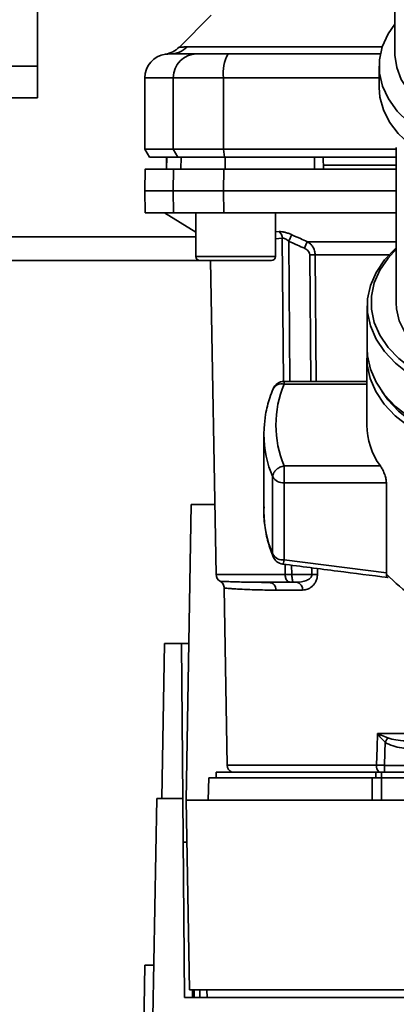
# Paper-space layout 'Blatt1' of a CAD drawing. Units: millimetres. Extents: x 0 to 5940, y 0 to 4200.
# Drawn here: x 1467 to 1514, y 771 to 895 of the extents above; entities that cross this region are included whole.
import ezdxf

# ---------------------------------------------------------------- set-up
doc = ezdxf.new("R2010")
doc.units = ezdxf.units.MM
doc.header["$LTSCALE"] = 10
doc.layers.add('1', color=7, linetype='Continuous')
doc.styles.add('SLDTEXTSTYLE0', font='TXT', dxfattribs={"width": 0.605})
doc.dimstyles.new('SLDDIMSTYLE0', dxfattribs={"dimtxt": 35, "dimasz": 25, "dimexe": 0, "dimexo": 0.0625, "dimgap": 8.75, "dimtad": 1, "dimdec": 1, "dimrnd": 1e-09, "dimzin": 4, "dimdsep": 46, "dimtxsty": 'SLDTEXTSTYLE0', "dimsah": 1, "dimcen": 0.09, "dimadec": 0, "dimazin": 1, "dimtfac": 1, "dimtdec": 1, "dimtofl": 0, "dimtmove": 0, "dimatfit": 3, "dimfxl": 1, "dimfrac": 2, "dimtolj": 1, "dimtzin": 12, "dimarcsym": 0})

# ---------------------------------------------------------------- blocks, each defined once
blk = doc.blocks.new('_D_5')
at = {"layer": '1'}
for p, q in [((2023.88, 1324.71), (528.88, 1324.71)), ((538.88, 671.98), (538.88, 1324.71)), ((1649.88, 671.98), (528.88, 671.98))]:
    blk.add_line(p, q, dxfattribs=at)
for points in [[(538.88, 1324.71), (534.88, 1299.71), (542.88, 1299.71)], [(538.88, 671.98), (542.88, 696.98), (534.88, 696.98)]]:
    blk.add_solid(points, dxfattribs=at)
at = {"layer": '1', "insert": (493.76, 919.47), "char_height": 35, "attachment_point": 1, "rotation": 90, "style": 'SLDTEXTSTYLE0'}
blk.add_mtext('ca. 660', dxfattribs=at)

psp = doc.layouts.new('Blatt1')

# ---------------------------------------------------------------- linework, layer by layer
at = {"color": 7, "linetype": 'Continuous', "lineweight": 35}
for p, q in [((1513.88, 914.47), (1513.88, 890.68)), ((1468.88, 899.18), (1468.88, 889.18)), ((1490.76, 895.58), (1486.7, 891.53)), ((1487.68, 891.59), (1512.28, 891.59)), ((1485.34, 890.7), (1485.49, 890.71)), ((1485.49, 890.71), (1485.88, 890.72)), ((1468.88, 889.18), (1438.88, 889.18)), ((1468.88, 889.18), (1468.88, 885.18)), ((1511.88, 889.15), (1511.88, 886.47)), ((1482.38, 887.71), (1482.38, 878.71)), ((1482.38, 887.71), (1485.96, 887.71)), ((1485.96, 887.71), (1492.31, 887.71)), ((1485.96, 878.71), (1485.96, 887.71)), ((1492.31, 887.71), (1492.31, 878.71)), ((1492.31, 887.71), (1511.88, 887.71)), ((1438.88, 885.18), (1468.88, 885.18)), ((1482.38, 878.71), (1482.96, 877.71)), ((1482.38, 878.71), (1485.96, 878.71)), ((1486.53, 877.71), (1485.96, 878.71)), ((1492.31, 878.71), (1485.96, 878.71)), ((1492.31, 878.71), (1514.03, 878.71)), ((1492.31, 878.71), (1492.42, 877.71)), ((1514.03, 878.93), (1514.03, 859.4)), ((1482.96, 877.71), (1486.53, 877.71)), ((1485.13, 877.71), (1485.11, 876.21)), ((1485.11, 876.21), (1485.14, 877.71)), ((1486.53, 877.71), (1492.42, 877.71)), ((1486.94, 876.21), (1486.97, 877.71)), ((1492.42, 877.71), (1514.03, 877.71)), ((1492.5, 876.21), (1492.5, 877.71)), ((1503.75, 876.21), (1503.75, 877.71)), ((1504.88, 876.21), (1504.86, 877.71)), ((1482.43, 876.21), (1482.38, 873.46)), ((1485.96, 873.46), (1486.01, 876.21)), ((1486.01, 876.21), (1492.32, 876.21)), ((1492.32, 876.21), (1492.31, 873.46)), ((1492.32, 876.21), (1514.03, 876.21)), ((1514.03, 876.71), (1504.87, 876.71)), ((1482.38, 873.46), (1482.43, 870.71)), ((1482.38, 873.46), (1485.96, 873.46)), ((1485.96, 873.46), (1492.31, 873.46)), ((1486.01, 870.71), (1485.96, 873.46)), ((1492.31, 873.46), (1492.32, 870.71)), ((1492.31, 873.46), (1514.03, 873.46)), ((1482.43, 870.71), (1486.01, 870.71)), ((1484.88, 870.71), (1488.82, 868.26)), ((1492.32, 870.71), (1486.01, 870.71)), ((1488.82, 870.71), (1488.82, 865.21)), ((1492.32, 870.71), (1514.03, 870.71)), ((1498.82, 865.21), (1498.82, 870.71)), ((1488.82, 867.71), (1293.88, 867.71)), ((1498.82, 868.3), (1499.29, 868.34)), ((1498.82, 867.42), (1499.7, 867.51)), ((1499.86, 849.48), (1499.7, 867.51)), ((1500.51, 867.12), (1500.66, 849.5)), ((1502.85, 867.08), (1514.03, 867.08)), ((1488.82, 865.21), (1493.82, 865.21)), ((1493.82, 865.21), (1498.82, 865.21)), ((1503.16, 865.42), (1503.27, 849.5)), ((1513.12, 865.42), (1503.84, 865.42)), ((1503.84, 865.42), (1503.95, 849.5)), ((1489.32, 864.71), (1293.88, 864.71)), ((1489.32, 864.71), (1493.82, 864.71)), ((1490.67, 864.71), (1491.36, 825.19)), ((1493.82, 864.71), (1498.32, 864.71)), ((1510.38, 859.02), (1510.38, 853.58)), ((1510.34, 852.42), (1510.34, 844)), ((1510.34, 849.5), (1499.93, 849.5)), ((1499.93, 849.5), (1499.93, 849.14)), ((1510.34, 849.14), (1499.93, 849.14)), ((1497.4, 843.59), (1497.38, 842.85)), ((1497.38, 842.85), (1497.38, 833.14)), ((1499.93, 838.86), (1499.93, 836.75)), ((1512.05, 838.86), (1499.93, 838.86)), ((1498.48, 837.46), (1498.48, 827.74)), ((1499.93, 836.75), (1512.8, 836.75)), ((1499.93, 827.03), (1499.93, 836.75)), ((1512.8, 836.75), (1512.8, 825.39)), ((1487.58, 796.81), (1488.23, 834.01)), ((1488.23, 834.01), (1491.21, 834.01)), ((1512.8, 825.39), (1499.93, 827.03)), ((1500.07, 825.19), (1500.06, 826.47)), ((1500.87, 826.36), (1500.88, 825.19)), ((1503.43, 826.03), (1503.43, 825.19)), ((1504.11, 825.94), (1504.12, 825.19)), ((1512.8, 825.28), (1512.8, 825.39)), ((1500.07, 825.19), (1491.36, 825.19)), ((1497.06, 824.2), (1496.65, 824.22)), ((1503.43, 825.19), (1500.88, 825.19)), ((1501.51, 824.21), (1500.88, 824.21)), ((1492.38, 823.48), (1492.77, 801.19)), ((1502.25, 823.23), (1498.9, 823.23)), ((1484.54, 797.01), (1484.88, 816.51)), ((1487.01, 816.51), (1484.88, 816.51)), ((1487.18, 797.01), (1487.01, 816.51)), ((1487.01, 816.51), (1487.92, 816.51)), ((1511.68, 805.19), (1524.44, 805.19)), ((1511.74, 805.16), (1513, 804.62)), ((1511.56, 801.19), (1492.77, 801.19)), ((1524.37, 801.17), (1512.55, 801.17)), ((1490.43, 799.61), (1490.38, 796.81)), ((1490.43, 799.61), (1511.02, 799.61)), ((1491.38, 800.31), (1491.38, 799.61)), ((1491.38, 800.31), (1511.48, 800.31)), ((1511, 796.81), (1511.02, 799.61)), ((1512.2, 800.31), (1511.48, 800.31)), ((1511.48, 799.61), (1511.48, 800.31)), ((1512.2, 800.31), (1525.93, 800.31)), ((1512.2, 800.31), (1512.2, 799.61)), ((1512.2, 799.61), (1512.2, 796.81)), ((1512.2, 799.61), (1522.88, 799.61)), ((1483.4, 769.47), (1483.88, 797.01)), ((1487.18, 797.01), (1483.88, 797.01)), ((1487.4, 771.96), (1487.18, 797.01)), ((1487.58, 796.81), (1488, 772.94)), ((1572.18, 796.81), (1487.58, 796.81)), ((1482.38, 776.01), (1482.21, 766.01)), ((1482.38, 776.01), (1483.51, 776.01)), ((1488, 772.94), (1571.76, 772.94)), ((1488.4, 771.96), (1488.39, 772.94)), ((1488.58, 772.94), (1488.6, 771.96)), ((1489.31, 772.94), (1489.32, 771.96)), ((1490.2, 772.94), (1490.22, 771.96)), ((1572.36, 771.96), (1487.4, 771.96))]:
    psp.add_line(p, q, dxfattribs=at)
at = {"color": 7, "linetype": 'Continuous', "lineweight": 35, "flags": 128}
for points in [[(1513.88, 894.45), (1513.03, 893.22), (1512.29, 891.62), (1511.93, 889.96), (1511.93, 888.29), (1512.31, 886.64), (1513.06, 885.04), (1514.16, 883.52), (1515.58, 882.13), (1517.3, 880.88), (1519.29, 879.8), (1520.88, 879.13)], [(1513.88, 890.68), (1513.88, 890.55), (1514.1, 888.99), (1514.68, 887.47), (1515.62, 886.03), (1516.88, 884.69), (1518.44, 883.49), (1520.27, 882.46), (1520.88, 882.18)], [(1511.88, 886.47), (1511.98, 885.26), (1512.42, 883.67), (1513.19, 882.14), (1514.29, 880.69), (1515.7, 879.35), (1517.38, 878.15), (1519.3, 877.11), (1520.88, 876.45)], [(1514.03, 866.32), (1513.95, 866.24), (1512.57, 864.78), (1511.51, 863.21), (1510.79, 861.57), (1510.43, 859.87), (1510.43, 858.16), (1510.79, 856.47), (1511.51, 854.82), (1512.57, 853.25), (1513.95, 851.79), (1515.63, 850.46), (1517.58, 849.29), (1519.75, 848.31), (1522.11, 847.52), (1523.38, 847.2)], [(1514.03, 866.13), (1513.01, 865.02), (1511.98, 863.49), (1511.28, 861.88), (1510.93, 860.23), (1510.93, 858.57), (1511.28, 856.91), (1511.98, 855.31), (1513.01, 853.78), (1514.36, 852.36), (1516, 851.06), (1517.89, 849.93), (1520.01, 848.96), (1522.31, 848.2), (1523.38, 847.92)], [(1514.03, 859.4), (1514.08, 858.64), (1514.43, 857.13), (1515.13, 855.68), (1516.15, 854.31), (1517.49, 853.05), (1519.1, 851.93), (1520.95, 850.98), (1523, 850.22), (1523.38, 850.11)], [(1510.38, 853.58), (1510.43, 852.72), (1510.79, 851.03), (1511.51, 849.38), (1512.57, 847.81), (1513.95, 846.35), (1515.63, 845.02), (1517.58, 843.85), (1519.75, 842.87), (1522.11, 842.08), (1524.62, 841.51), (1527.23, 841.16), (1529.88, 841.04)], [(1510.39, 853.32), (1510.38, 853.28), (1510.38, 851.56), (1510.74, 849.87), (1511.46, 848.21), (1512.53, 846.64), (1513.91, 845.18), (1515.6, 843.85), (1517.55, 842.68), (1519.73, 841.69), (1522.09, 840.9), (1524.61, 840.32), (1527.22, 839.97), (1529.88, 839.86)], [(1512.21, 848.28), (1512.99, 847.18), (1514.34, 845.76), (1515.98, 844.46), (1517.87, 843.32), (1520, 842.36), (1522.3, 841.59), (1524.75, 841.03), (1527.29, 840.7), (1529.88, 840.58)], [(1498.55, 827.42), (1498.5, 827.55), (1498.48, 827.74)], [(1511.56, 801.19), (1511.63, 803.43), (1511.68, 805.19)], [(1512.55, 801.17), (1512.59, 802.8), (1512.63, 804.07)]]:
    psp.add_lwpolyline(points, dxfattribs=at)
at = {"color": 7, "linetype": 'Continuous', "lineweight": 35}
for centre, radius, start, end in [((1485.6, 893.61), 2.91, 270.11, 315.7681), ((1485.38, 887.71), 3, 97.5988, 180), ((1488.94, 887.74), 2.97, 90.5253, 180.5159), ((1496.7, 888.43), 4.45, 149.2577, 189.345), ((1498.6, 867.48), 1.11, 1.455, 50.9514), ((1567.83, 838.1), 71.15, 155.9619, 156.693), ((1489.32, 865.21), 0.5, 180, 270), ((1498.32, 865.21), 0.5, 270, 0), ((1503.5, 821.32), 44.1, 89.5576, 90.4424), ((1499.93, 848), 1.5, 90, 157.4345), ((1499.58, 848.02), 1.17, 72.7874, 152.1684), ((1512.05, 844), 13.16, 157.0061, 202.9939), ((1519.3, 844.13), 8.97, 180.8214, 216.0105), ((1511.39, 842.9), 14, 180.2112, 202.8707), ((1499.79, 838.28), 1.54, 212.0094, 275.4462), ((1511.39, 833.19), 14, 180.2112, 202.8707), ((1499.79, 828.56), 1.54, 212.0094, 275.4462), ((1499.93, 827.99), 1.5, 202.5655, 262.5404), ((1492.36, 825.21), 1, 181, 240.6238), ((1497.98, 823.29), 0.922, 355.9486, 84.1629), ((1501.36, 823.33), 0.894, 353.4845, 80.2549), ((1503.78, 781.32), 43.87, 89.5518, 90.4482), ((1525.98, 837.45), 17.94, 222.701, 251.8342), ((1509.76, 806.52), 2.4, 324.7334, 325.5495), ((1493.77, 801.21), 1, 181, 244.1581), ((1512.87, 801.12), 1.31, 176.8217, 218.1927)]:
    psp.add_arc(centre, radius, start, end, dxfattribs=at)
for points, knots in [([(1486.71, 891.54), (1486.45, 891.32), (1485.95, 890.9), (1485.31, 890.75), (1484.98, 890.68)], [0, 0, 0, 0, 0.500014, 1, 1, 1, 1]), ([(1486.71, 891.54), (1486.71, 891.54), (1486.73, 891.54), (1486.86, 891.55), (1487.07, 891.57), (1487.35, 891.58), (1487.56, 891.59), (1487.68, 891.59)], [0, 0, 0, 0, 0.196525, 0.389704, 0.638579, 0.805255, 1, 1, 1, 1]), ([(1484.98, 890.68), (1484.98, 890.68), (1484.78, 890.67), (1485.19, 890.69), (1485.6, 890.71)], [0, 0, 0, 0, 0.00006, 1, 1, 1, 1]), ([(1485.6, 890.71), (1485.95, 890.71), (1486.58, 890.71), (1488.2, 890.71), (1488.91, 890.71)], [0, 0, 0, 0, 0.559986, 1, 1, 1, 1]), ([(1488.91, 890.71), (1489.07, 890.71), (1489.39, 890.71), (1490.7, 890.71), (1492.06, 890.71), (1492.87, 890.71)], [0, 0, 0, 0, 0.278154, 0.570521, 1, 1, 1, 1]), ([(1512.08, 890.71), (1509.72, 890.71), (1503.27, 890.71), (1496.91, 890.71), (1492.87, 890.71)], [0, 0, 0, 0, 0.366, 1, 1, 1, 1]), ([(1503.75, 877.71), (1501.65, 877.71), (1497.88, 877.71), (1494.15, 877.71), (1492.5, 877.71)], [0, 0, 0, 0, 0.559996, 1, 1, 1, 1]), ([(1486.01, 876.21), (1485.32, 876.21), (1483.92, 876.21), (1482.88, 876.21), (1482.43, 876.21), (1482.47, 876.21), (1482.49, 876.21)], [0, 0, 0, 0, 0.320004, 0.641271, 0.89421, 1, 1, 1, 1]), ([(1499.29, 868.34), (1499.4, 868.35), (1499.6, 868.35), (1500.01, 868.27), (1500.44, 868.14), (1500.74, 868.02), (1500.88, 867.96)], [0, 0, 0, 0, 0.2490508, 0.4985905, 0.7487082, 1, 1, 1, 1]), ([(1500.51, 867.12), (1500.43, 867.19), (1500.29, 867.31), (1500.07, 867.44), (1499.86, 867.52), (1499.75, 867.52), (1499.7, 867.51)], [0, 0, 0, 0, 0.275768, 0.531502, 0.769673, 1, 1, 1, 1]), ([(1500.88, 867.96), (1500.87, 867.92), (1500.83, 867.84), (1500.74, 867.63), (1500.63, 867.39), (1500.55, 867.21), (1500.51, 867.12)], [0, 0, 0, 0, 0.244516, 0.5, 0.755484, 1, 1, 1, 1]), ([(1500.88, 867.96), (1501.25, 867.79), (1501.91, 867.5), (1502.56, 867.21), (1502.85, 867.08)], [0, 0, 0, 0, 0.564111, 1, 1, 1, 1]), ([(1500.51, 867.12), (1500.88, 866.96), (1501.53, 866.67), (1502.19, 866.38), (1502.48, 866.25)], [0, 0, 0, 0, 0.56, 1, 1, 1, 1]), ([(1503.16, 865.42), (1503.14, 865.53), (1503.11, 865.74), (1502.87, 866.04), (1502.63, 866.17), (1502.48, 866.25)], [0, 0, 0, 0, 0.278746, 0.556238, 1, 1, 1, 1]), ([(1502.85, 867.08), (1502.98, 866.99), (1503.24, 866.82), (1503.56, 866.43), (1503.79, 865.96), (1503.82, 865.6), (1503.84, 865.42)], [0, 0, 0, 0, 0.249235, 0.470949, 0.742045, 1, 1, 1, 1]), ([(1498.55, 848.57), (1498.4, 848.19), (1497.99, 847.13), (1497.56, 845.48), (1497.47, 844.2), (1497.43, 843.63)], [0, 0, 0, 0, 0.234679, 0.662298, 1, 1, 1, 1]), ([(1499.93, 838.86), (1499.75, 838.81), (1499.48, 838.74), (1499.2, 838.58), (1499.04, 838.47), (1498.84, 838.3), (1498.64, 838.05), (1498.51, 837.74), (1498.49, 837.56), (1498.48, 837.46)], [0, 0, 0, 0, 0.239452, 0.355621, 0.407933, 0.499913, 0.697058, 0.846294, 1, 1, 1, 1]), ([(1512.05, 838.86), (1512.13, 838.73), (1512.3, 838.46), (1512.55, 837.92), (1512.73, 837.36), (1512.79, 836.97), (1512.8, 836.79), (1512.8, 836.75)], [0, 0, 0, 0, 0.244454, 0.489087, 0.725616, 0.936033, 1, 1, 1, 1]), ([(1497.41, 833.72), (1497.4, 833.64), (1497.32, 832.85), (1497.46, 831.35), (1497.83, 829.32), (1498.32, 828.03), (1498.55, 827.42)], [0, 0, 0, 0, 0.037626, 0.370859, 0.703727, 1, 1, 1, 1]), ([(1499.93, 827.03), (1499.9, 826.9), (1499.84, 826.64), (1499.77, 826.51), (1499.74, 826.51), (1499.74, 826.51)], [0, 0, 0, 0, 0.434101, 0.867656, 1, 1, 1, 1]), ([(1499.74, 826.51), (1502.05, 826.21), (1506.47, 825.63), (1510.89, 825.08), (1513.01, 824.82)], [0, 0, 0, 0, 0.522458, 1, 1, 1, 1]), ([(1498.08, 824.21), (1497.13, 824.21), (1495.24, 824.23), (1493.54, 824.27), (1492.49, 824.31), (1492.03, 824.33), (1491.79, 824.34), (1491.87, 824.34), (1491.87, 824.34)], [0, 0, 0, 0, 0.2508627, 0.5009314, 0.6716396, 0.8380068, 0.9999279, 1, 1, 1, 1]), ([(1491.87, 824.34), (1491.94, 824.29), (1492.09, 824.19), (1492.25, 823.98), (1492.36, 823.74), (1492.37, 823.57), (1492.38, 823.48)], [0, 0, 0, 0, 0.245724, 0.5, 0.754276, 1, 1, 1, 1]), ([(1498.38, 824.14), (1498.07, 824.16), (1497.62, 824.18), (1497.2, 824.2), (1497.06, 824.2)], [0, 0, 0, 0, 0.663444, 1, 1, 1, 1]), ([(1498.08, 824.21), (1498.57, 824.21), (1499.44, 824.21), (1500.44, 824.21), (1500.88, 824.21)], [0, 0, 0, 0, 0.559983, 1, 1, 1, 1]), ([(1500.88, 825.19), (1500.8, 825.19), (1500.64, 825.19), (1500.42, 825.19), (1500.22, 825.19), (1500.12, 825.19), (1500.07, 825.19)], [0, 0, 0, 0, 0.250763, 0.501741, 0.750529, 1, 1, 1, 1]), ([(1500.88, 824.21), (1500.82, 824.21), (1500.71, 824.21), (1500.55, 824.25), (1500.41, 824.33), (1500.29, 824.44), (1500.18, 824.6), (1500.11, 824.79), (1500.07, 825), (1500.07, 825.13), (1500.07, 825.19)], [0, 0, 0, 0, 0.101926, 0.2141983, 0.3259689, 0.4624217, 0.5774707, 0.7472905, 0.889688, 1, 1, 1, 1]), ([(1500.88, 825.19), (1500.88, 825.14), (1500.89, 825.01), (1500.92, 824.82), (1500.96, 824.62), (1500.99, 824.46), (1501.01, 824.33), (1501, 824.26), (1500.96, 824.22), (1500.9, 824.21), (1500.88, 824.21)], [0, 0, 0, 0, 0.103556, 0.243246, 0.382817, 0.528184, 0.667826, 0.781465, 0.895624, 1, 1, 1, 1]), ([(1503.43, 825.19), (1503.43, 825.15), (1503.43, 825.07), (1503.37, 824.92), (1503.16, 824.66), (1502.53, 824.3), (1501.93, 824.25), (1501.51, 824.21)], [0, 0, 0, 0, 0.045641, 0.094011, 0.199226, 0.445736, 1, 1, 1, 1]), ([(1504.12, 825.19), (1504.11, 825.04), (1504.09, 824.73), (1503.93, 824.32), (1503.72, 823.97), (1503.37, 823.6), (1502.87, 823.29), (1502.45, 823.25), (1502.25, 823.23)], [0, 0, 0, 0, 0.12367, 0.253174, 0.374159, 0.504042, 0.752317, 1, 1, 1, 1]), ([(1512.8, 825.28), (1512.8, 825.17), (1512.8, 824.94), (1512.9, 824.81), (1512.99, 824.83), (1513.01, 824.83)], [0, 0, 0, 0, 0.439614, 0.926515, 1, 1, 1, 1]), ([(1498.9, 823.23), (1498.54, 823.23), (1497.71, 823.23), (1496.48, 823.26), (1495.17, 823.31), (1494.11, 823.36), (1493.36, 823.41), (1492.88, 823.44), (1492.57, 823.47), (1492.43, 823.48), (1492.36, 823.49), (1492.38, 823.48), (1492.38, 823.48)], [0, 0, 0, 0, 0.0881181, 0.2008247, 0.3381177, 0.4999932, 0.6154784, 0.7232175, 0.82321, 0.915456, 0.9999559, 1, 1, 1, 1]), ([(1511.68, 805.19), (1511.69, 805.19), (1511.71, 805.18), (1511.73, 805.17), (1511.74, 805.16)], [0, 0, 0, 0, 0.5600025, 1, 1, 1, 1]), ([(1511.72, 805.14), (1511.71, 805.14), (1511.7, 805.16), (1511.68, 805.18), (1511.68, 805.19), (1511.68, 805.19)], [0, 0, 0, 0, 0.501038, 0.938166, 1, 1, 1, 1]), ([(1512.63, 804.07), (1512.46, 804.24), (1512.24, 804.47), (1511.95, 804.83), (1511.81, 805.02), (1511.72, 805.14)], [0, 0, 0, 0, 0.495575, 0.669863, 1, 1, 1, 1]), ([(1513, 804.62), (1513.33, 804.53), (1514.05, 804.33), (1515.22, 804.23), (1516.05, 804.22), (1516.48, 804.21)], [0, 0, 0, 0, 0.290827, 0.63693, 1, 1, 1, 1]), ([(1512.63, 804.07), (1512.96, 803.9), (1513.62, 803.56), (1514.94, 803.3), (1515.89, 803.27), (1516.48, 803.24)], [0, 0, 0, 0, 0.279576, 0.559718, 1, 1, 1, 1]), ([(1512.55, 801.17), (1512.38, 801.18), (1512.03, 801.18), (1511.72, 801.19), (1511.56, 801.19)], [0, 0, 0, 0, 0.50004, 1, 1, 1, 1]), ([(1487.67, 791.51), (1487.6, 791.51), (1487.45, 791.51), (1487.28, 791.51), (1487.25, 791.51), (1487.23, 791.51)], [0, 0, 0, 0, 0.291758, 0.580182, 1, 1, 1, 1])]:
    psp.add_open_spline(points, degree=3, knots=knots, dxfattribs=at)
for points in [[(1513, 804.62), (1512.94, 804.54), (1512.83, 804.38), (1512.69, 804.18), (1512.63, 804.07)], [(1512.55, 801.17), (1512.55, 801.08), (1512.55, 800.9), (1512.55, 800.66), (1512.55, 800.45), (1512.55, 800.36), (1512.55, 800.31)], [(1512.2, 799.61), (1511.99, 799.61), (1511.58, 799.61), (1511.21, 799.61), (1511.02, 799.61)]]:
    psp.add_open_spline(points, degree=3, dxfattribs=at)

# ---------------------------------------------------------------- dimensions: what is measured, and where the dimension line sits
at = {"layer": '1'}
dim = psp.add_linear_dim(base=(538.88, 1324.71), p1=(1659.88, 671.98), p2=(2033.88, 1324.71), angle=90, dimstyle='SLDDIMSTYLE0', dxfattribs=at)
dim.commit()
dim.dimension.update_dxf_attribs({"geometry": '_D_5', "text_midpoint": (538.88, 998.34), "dimtype": 160})

doc.saveas('drawing.dxf')
